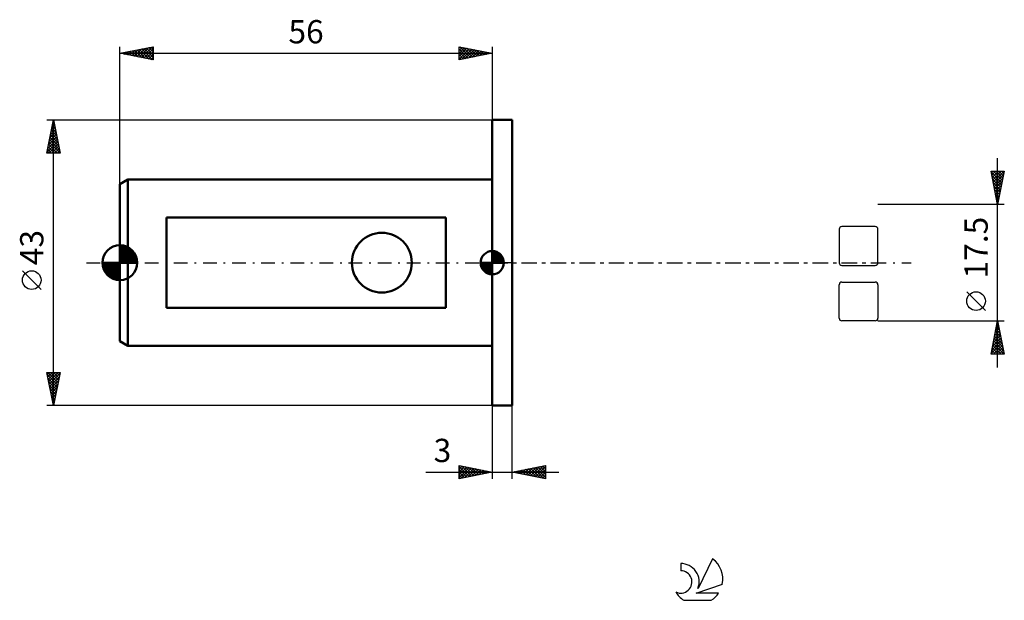
# Model space of a CAD drawing. Units: millimetres. Extents: x -15 to 133, y -51 to 37.
import ezdxf
from ezdxf.enums import TextEntityAlignment as Align

# ---------------------------------------------------------------- set-up
doc = ezdxf.new("R2010")
doc.units = ezdxf.units.MM
doc.header["$LTSCALE"] = 5.15
doc.linetypes.add('LONGDASH_DASH', pattern=[0.85, 0.4, -0.2, 0.05, -0.2])
for name, color, linetype in [('1', 4, 'CONTINUOUS'), ('2', 7, 'CONTINUOUS'), ('4', 2, 'LONGDASH_DASH'), ('CUT', 1, 'CONTINUOUS'), ('NOCUT', 7, 'CONTINUOUS'), ('SK1', 4, 'CONTINUOUS'), ('SK2', 7, 'CONTINUOUS'), ('SK4', 2, 'LONGDASH_DASH'), ('SK6', 5, 'CONTINUOUS')]:
    doc.layers.add(name, color=color, linetype=linetype)
doc.styles.get("Standard").update_dxf_attribs({"font": 'Monospac821 BT'})

msp = doc.modelspace()

# ---------------------------------------------------------------- linework, layer by layer
at = {"layer": '1', "color": 4, "linetype": 'CONTINUOUS', "lineweight": 50}
for p, q in [((56, 21.5), (59, 21.5)), ((56, -21.5), (56, 21.5)), ((59, -21.5), (59, 21.5)), ((56, -21.5), (59, -21.5))]:
    msp.add_line(p, q, dxfattribs=at)
at = {"layer": '2', "color": 7, "linetype": 'CONTINUOUS', "lineweight": 25}
for p, q in [((132, -15.75), (132, 15.75)), ((132, 8.75), (131, 13.75)), ((131, 13.75), (133, 13.75)), ((131.02, 13.65), (132.65, 12.02)), ((131.04, 13.53), (131.26, 13.75)), ((131.11, 13.18), (131.68, 13.75)), ((131.18, 12.83), (132.11, 13.75)), ((131.26, 12.47), (132.53, 13.75)), ((131.33, 12.12), (132.96, 13.75)), ((131.35, 13.75), (132.72, 12.37)), ((131.77, 13.75), (132.79, 12.72)), ((133, 13.75), (132, 8.75)), ((132.19, 13.75), (132.87, 13.08)), ((132.62, 13.75), (132.94, 13.43)), ((131.13, 13.12), (132.58, 11.66)), ((131.23, 12.59), (132.51, 11.31)), ((131.34, 12.06), (132.44, 10.96)), ((131.4, 11.77), (132.9, 13.27)), ((131.47, 11.41), (132.8, 12.74)), ((131.54, 11.06), (132.69, 12.21)), ((131.44, 11.53), (132.37, 10.6)), ((131.55, 11), (132.3, 10.25)), ((131.61, 10.71), (132.59, 11.68)), ((131.66, 10.47), (132.23, 9.9)), ((131.68, 10.35), (132.48, 11.15)), ((131.75, 10), (132.37, 10.62)), ((131.76, 9.94), (132.16, 9.54)), ((131.82, 9.64), (132.27, 10.09)), ((131.87, 9.41), (132.09, 9.19)), ((131.89, 9.29), (132.16, 9.56)), ((131.96, 8.94), (132.06, 9.03)), ((133, 8.75), (114, 8.75)), ((131.97, 8.88), (132.02, 8.84)), ((130.15, -7.17), (127.35, -4.37)), ((114, -8.75), (133, -8.75)), ((131, -13.75), (132, -8.75)), ((131.97, -8.9), (132.02, -8.85)), ((132, -8.75), (133, -13.75)), ((131.55, -11.02), (132.3, -10.27)), ((131.65, -10.49), (132.23, -9.91)), ((131.68, -10.34), (132.48, -11.14)), ((131.75, -9.99), (132.37, -10.61)), ((131.76, -9.96), (132.16, -9.56)), ((131.82, -9.64), (132.27, -10.08)), ((131.86, -9.43), (132.09, -9.21)), ((131.89, -9.28), (132.16, -9.55)), ((131.96, -8.93), (132.05, -9.02)), ((131.12, -13.15), (132.59, -11.68)), ((131.23, -12.62), (132.52, -11.33)), ((131.33, -12.08), (132.44, -10.97)), ((131.4, -11.76), (132.9, -13.26)), ((131.44, -11.55), (132.37, -10.62)), ((131.47, -11.41), (132.8, -12.73)), ((131.54, -11.05), (132.69, -12.2)), ((131.61, -10.7), (132.58, -11.67)), ((131.01, -13.68), (132.66, -12.03)), ((131.12, -13.17), (131.69, -13.75)), ((131.19, -12.82), (132.12, -13.75)), ((131.26, -12.47), (132.54, -13.75)), ((131.33, -12.11), (132.97, -13.75)), ((131.36, -13.75), (132.73, -12.39)), ((131.79, -13.75), (132.8, -12.74)), ((132.21, -13.75), (132.87, -13.09)), ((133, -13.75), (131, -13.75)), ((131.04, -13.53), (131.27, -13.75)), ((132.64, -13.75), (132.94, -13.45)), ((56, -21.5), (56, -32.5)), ((59, -32.5), (59, -21.5)), ((51, -32.5), (51, -30.5)), ((51, -30.5), (56, -31.5)), ((51, -30.65), (51.12, -30.52)), ((51, -31.07), (51.48, -30.6)), ((51, -30.65), (52.54, -32.19)), ((51, -31.5), (51.83, -30.67)), ((51, -31.92), (52.18, -30.74)), ((51, -32.35), (52.54, -30.81)), ((51, -31.07), (52.19, -32.26)), ((51.34, -32.43), (52.89, -30.88)), ((51.35, -30.57), (52.9, -32.12)), ((51.87, -32.33), (53.24, -30.95)), ((51.88, -30.68), (53.25, -32.05)), ((52.4, -32.22), (53.6, -31.02)), ((52.41, -30.78), (53.6, -31.98)), ((52.93, -32.11), (53.95, -31.09)), ((52.94, -30.89), (53.96, -31.91)), ((53.47, -30.99), (54.31, -31.84)), ((59, -31.5), (64, -30.5)), ((60.36, -31.77), (61.04, -31.09)), ((60.71, -31.84), (61.57, -30.99)), ((61.07, -31.91), (62.1, -30.88)), ((61.07, -31.09), (62.11, -32.12)), ((61.42, -31.98), (62.63, -30.77)), ((61.43, -31.01), (62.64, -32.23)), ((61.77, -32.05), (63.16, -30.67)), ((61.78, -30.94), (63.17, -32.33)), ((62.13, -32.13), (63.69, -30.56)), ((62.13, -30.87), (63.7, -32.44)), ((62.48, -32.2), (64, -30.68)), ((62.49, -30.8), (64, -32.31)), ((62.84, -30.73), (64, -31.89)), ((63.19, -30.66), (64, -31.47)), ((63.55, -30.59), (64, -31.04)), ((63.9, -30.52), (64, -30.62)), ((64, -30.5), (64, -32.5)), ((46.02, -31.5), (66, -31.5)), ((56, -31.5), (51, -32.5)), ((51, -31.5), (51.84, -32.33)), ((51, -31.92), (51.48, -32.4)), ((51, -32.35), (51.13, -32.47)), ((53.46, -32.01), (54.31, -31.16)), ((53.99, -31.9), (54.66, -31.23)), ((54, -31.1), (54.66, -31.77)), ((54.52, -31.8), (55.01, -31.3)), ((54.53, -31.21), (55.02, -31.7)), ((55.05, -31.69), (55.37, -31.37)), ((55.06, -31.31), (55.37, -31.63)), ((55.58, -31.58), (55.72, -31.44)), ((55.59, -31.42), (55.73, -31.55)), ((64, -32.5), (59, -31.5)), ((59.3, -31.56), (59.45, -31.41)), ((59.31, -31.44), (59.46, -31.59)), ((59.65, -31.63), (59.98, -31.3)), ((59.66, -31.37), (59.99, -31.7)), ((60.01, -31.7), (60.51, -31.2)), ((60.01, -31.3), (60.52, -31.8)), ((60.37, -31.23), (61.05, -31.91)), ((60.72, -31.16), (61.58, -32.02)), ((62.84, -32.27), (64, -31.1)), ((63.19, -32.34), (64, -31.53)), ((63.54, -32.41), (64, -31.95)), ((63.9, -32.48), (64, -32.38))]:
    msp.add_line(p, q, dxfattribs=at)
msp.add_circle((128.75, -5.78), 1.4, dxfattribs=at)
at = {"layer": '4', "color": 2, "linetype": 'LONGDASH_DASH', "lineweight": 25}
msp.add_line((56, 0), (114, 0), dxfattribs=at)
at = {"layer": 'CUT', "color": 1, "linetype": 'CONTINUOUS', "lineweight": 25}
for p, q in [((108.17, 5.03), (108.17, 0)), ((113.6, 5.43), (108.57, 5.43)), ((114, 0), (114, 5.03)), ((108.57, -0.4), (113.6, -0.4)), ((108.57, -2.92), (113.6, -2.92)), ((108.17, -8.35), (108.17, -3.32)), ((114, -3.32), (114, -8.35)), ((113.6, -8.75), (108.57, -8.75))]:
    msp.add_line(p, q, dxfattribs=at)
for centre, start, end in [((108.57, 5.03), 90, 180), ((113.6, 5.03), 0, 90), ((108.57, 0), 180, 270), ((113.6, 0), 270, 360), ((108.57, -3.32), 90, 180), ((113.6, -3.32), 0, 90), ((108.57, -8.35), 180, 270), ((113.6, -8.35), 270, 360)]:
    msp.add_arc(centre, 0.4, start, end, dxfattribs=at)
at = {"layer": 'NOCUT', "color": 7, "linetype": 'CONTINUOUS', "lineweight": 25}
for p, q in [((56, 0), (56, 21.5)), ((56, 21.5), (59, 21.5)), ((59, 0), (56, 0))]:
    msp.add_line(p, q, dxfattribs=at)
at = {"layer": 'SK1', "color": 4, "linetype": 'CONTINUOUS', "lineweight": 50}
for p, q in [((1.2, 12.5), (0, 11.81)), ((56, 12.5), (1.2, 12.5)), ((1.2, 12.5), (1.2, -12.5)), ((0, 11.81), (0, -11.81)), ((49, 6.78), (7, 6.78)), ((7, 6.78), (7, -6.78)), ((49, -6.78), (49, 6.78)), ((0, 0), (0, 2.62)), ((0, 2.61), (2.61, 0)), ((0, 2.28), (0.32, 2.6)), ((0, 1.91), (0.63, 2.55)), ((0, 1.54), (0.92, 2.46)), ((0, 1.17), (1.18, 2.35)), ((0, 2.24), (2.24, 0)), ((0, 0.8), (1.41, 2.21)), ((0, 0.43), (1.63, 2.06)), ((0, 0.06), (1.83, 1.88)), ((0, 1.87), (1.87, 0)), ((0, 1.5), (1.5, 0)), ((0.32, 0), (2.01, 1.69)), ((0.39, 2.59), (2.59, 0.39)), ((0.89, 2.47), (2.47, 0.89)), ((56, 0), (56, 1.75)), ((56, 1.7), (56.04, 1.75)), ((56, 1.46), (56.27, 1.73)), ((56, 1.7), (57.7, 0)), ((56, 1.21), (56.47, 1.68)), ((56, 0.96), (56.66, 1.62)), ((56, 0.71), (56.83, 1.54)), ((56.22, 1.74), (57.74, 0.22)), ((56.53, 1.67), (57.67, 0.53)), ((0, 0), (-2.62, 0)), ((-2.6, -0.32), (-2.28, 0)), ((-2.58, 0), (0, -2.58)), ((-2.55, -0.63), (-1.91, 0)), ((-2.46, -0.92), (-1.54, 0)), ((-2.35, -1.18), (-1.17, 0)), ((-2.21, -1.41), (-0.8, 0)), ((-2.21, 0), (0, -2.21)), ((-2.06, -1.63), (-0.43, 0)), ((-1.88, -1.83), (-0.06, 0)), ((-1.84, 0), (0, -1.84)), ((-1.47, 0), (0, -1.47)), ((-1.1, 0), (0, -1.1)), ((-0.73, 0), (0, -0.73)), ((-0.36, 0), (0, -0.36)), ((0, 1.13), (1.13, 0)), ((0, 0.76), (0.76, 0)), ((0, 0.39), (0.39, 0)), ((0, 0.01), (0.01, 0)), ((0, 0), (2.62, 0)), ((0, -2.62), (0, 0)), ((0.69, 0), (2.17, 1.48)), ((1.06, 0), (2.31, 1.25)), ((1.43, 0), (2.43, 1)), ((1.8, 0), (2.52, 0.72)), ((2.17, 0), (2.59, 0.42)), ((2.54, 0), (2.62, 0.08)), ((56, 0), (54.25, 0)), ((54.25, -0.04), (54.3, 0)), ((54.27, -0.27), (54.54, 0)), ((54.32, -0.47), (54.79, 0)), ((54.38, -0.66), (55.04, 0)), ((54.46, -0.83), (55.29, 0)), ((54.49, 0), (56, -1.51)), ((54.55, -0.98), (55.53, 0)), ((54.66, -1.12), (55.78, 0)), ((54.73, 0), (56, -1.27)), ((54.98, 0), (56, -1.02)), ((55.23, 0), (56, -0.77)), ((55.48, 0), (56, -0.52)), ((55.72, 0), (56, -0.28)), ((55.97, 0), (56, -0.03)), ((56, 1.46), (57.46, 0)), ((56, 0.47), (56.98, 1.45)), ((56, 0.22), (57.12, 1.34)), ((56, 1.21), (57.21, 0)), ((56, 0.96), (56.96, 0)), ((56, 0.71), (56.71, 0)), ((56, 0.47), (56.47, 0)), ((56, 0.22), (56.22, 0)), ((56, 0), (57.75, 0)), ((56, -1.75), (56, 0)), ((56.03, 0), (57.25, 1.22)), ((56.28, 0), (57.37, 1.09)), ((56.52, 0), (57.47, 0.95)), ((56.77, 0), (57.56, 0.79)), ((57.02, 0), (57.64, 0.62)), ((57.04, 1.41), (57.41, 1.04)), ((57.27, 0), (57.7, 0.43)), ((57.51, 0), (57.74, 0.22)), ((-2.6, -0.36), (-0.36, -2.6)), ((-2.49, -0.84), (-0.84, -2.49)), ((-1.69, -2.01), (0, -0.32)), ((-1.48, -2.17), (0, -0.69)), ((-1.25, -2.31), (0, -1.06)), ((-1, -2.43), (0, -1.43)), ((54.25, -0.01), (55.99, -1.75)), ((54.27, -0.28), (55.72, -1.73)), ((54.36, -0.62), (55.38, -1.64)), ((54.78, -1.25), (56, -0.03)), ((54.91, -1.37), (56, -0.28)), ((55.05, -1.47), (56, -0.52)), ((55.21, -1.56), (56, -0.77)), ((55.38, -1.64), (56, -1.02)), ((55.57, -1.7), (56, -1.27)), ((-2, -1.69), (-1.69, -2)), ((-0.72, -2.52), (0, -1.8)), ((-0.42, -2.59), (0, -2.17)), ((-0.08, -2.62), (0, -2.54)), ((55.78, -1.74), (56, -1.51)), ((7, -6.78), (49, -6.78)), ((0, -11.81), (1.2, -12.5)), ((1.2, -12.5), (56, -12.5))]:
    msp.add_line(p, q, dxfattribs=at)
msp.add_circle((39.4, 0), 4.5, dxfattribs=at)
for centre, radius, start, end in [((0, 0), 2.62, 90, 180), ((0, 0), 2.62, 0, 90), ((56, 0), 1.75, 90, 180), ((56, 0), 1.75, 0, 90), ((0, 0), 2.62, 180, 270), ((0, 0), 2.62, 270, 0), ((56, 0), 1.75, 180, 270), ((56, 0), 1.75, 270, 0)]:
    msp.add_arc(centre, radius, start, end, dxfattribs=at)
at = {"layer": 'SK2', "color": 7, "linetype": 'CONTINUOUS', "lineweight": 25}
for p, q in [((0, 11.81), (0, 32.5)), ((0, 31.5), (5, 32.5)), ((0, 31.5), (56, 31.5)), ((5, 30.5), (0, 31.5)), ((0.08, 31.48), (0.13, 31.53)), ((0.1, 31.52), (0.16, 31.47)), ((0.44, 31.41), (0.66, 31.63)), ((0.46, 31.59), (0.69, 31.36)), ((0.79, 31.34), (1.19, 31.74)), ((0.81, 31.66), (1.22, 31.26)), ((1.15, 31.27), (1.72, 31.84)), ((1.16, 31.73), (1.75, 31.15)), ((1.5, 31.2), (2.25, 31.95)), ((1.52, 31.8), (2.28, 31.04)), ((1.85, 31.13), (2.78, 32.06)), ((1.87, 31.87), (2.81, 30.94)), ((2.21, 31.06), (3.31, 32.16)), ((2.22, 31.94), (3.34, 30.83)), ((2.56, 30.99), (3.84, 32.27)), ((2.58, 32.02), (3.87, 30.73)), ((2.91, 30.92), (4.37, 32.37)), ((2.93, 32.09), (4.4, 30.62)), ((3.27, 30.85), (4.9, 32.48)), ((3.29, 32.16), (4.93, 30.51)), ((3.62, 30.78), (5, 32.16)), ((3.64, 32.23), (5, 30.87)), ((3.97, 30.71), (5, 31.73)), ((3.99, 32.3), (5, 31.29)), ((4.33, 30.63), (5, 31.31)), ((4.35, 32.37), (5, 31.72)), ((4.7, 32.44), (5, 32.14)), ((5, 32.5), (5, 30.5)), ((51, 30.5), (51, 32.5)), ((51, 32.5), (56, 31.5)), ((51, 32.34), (51.14, 32.47)), ((51, 31.91), (51.49, 32.4)), ((51, 31.49), (51.84, 32.33)), ((51, 31.06), (52.2, 32.26)), ((51, 30.64), (52.55, 32.19)), ((51, 32.15), (52.38, 30.78)), ((51, 31.73), (52.02, 30.7)), ((56, 31.5), (51, 30.5)), ((51, 31.3), (51.67, 30.63)), ((51.1, 32.48), (52.73, 30.85)), ((51.36, 30.57), (52.91, 32.12)), ((51.63, 32.37), (53.08, 30.92)), ((51.89, 30.68), (53.26, 32.05)), ((52.16, 32.27), (53.44, 30.99)), ((52.42, 30.78), (53.61, 31.98)), ((52.69, 32.16), (53.79, 31.06)), ((52.95, 30.89), (53.97, 31.91)), ((53.22, 32.06), (54.15, 31.13)), ((53.48, 31), (54.32, 31.84)), ((53.75, 31.95), (54.5, 31.2)), ((54.01, 31.1), (54.67, 31.77)), ((54.28, 31.84), (54.85, 31.27)), ((54.54, 31.21), (55.03, 31.69)), ((54.81, 31.74), (55.21, 31.34)), ((55.07, 31.31), (55.38, 31.62)), ((55.34, 31.63), (55.56, 31.41)), ((55.6, 31.42), (55.73, 31.55)), ((55.87, 31.53), (55.91, 31.48)), ((56, 32.5), (56, 21.5)), ((4.68, 30.56), (5, 30.88)), ((51, 30.88), (51.32, 30.56)), ((-11, 21.5), (56, 21.5)), ((-11, 16.5), (-10, 21.5)), ((-10.13, 20.84), (-9.91, 21.06)), ((-10.1, 21), (-9.85, 20.75)), ((-10.03, 21.37), (-9.98, 21.42)), ((-10.03, 21.35), (-9.96, 21.28)), ((-10, -21.5), (-10, 21.5)), ((-10, 21.5), (-9, 16.5)), ((-10.66, 18.19), (-9.56, 19.29)), ((-10.56, 18.72), (-9.63, 19.65)), ((-10.45, 19.25), (-9.7, 20)), ((-10.38, 19.58), (-9.43, 18.63)), ((-10.34, 19.78), (-9.77, 20.35)), ((-10.31, 19.94), (-9.53, 19.16)), ((-10.24, 20.31), (-9.84, 20.71)), ((-10.24, 20.29), (-9.64, 19.69)), ((-10.17, 20.65), (-9.74, 20.22)), ((-10.98, 16.6), (-9.35, 18.23)), ((-10.87, 17.13), (-9.42, 18.59)), ((-10.77, 17.66), (-9.49, 18.94)), ((-10.74, 17.82), (-9.42, 16.5)), ((-10.67, 18.17), (-9, 16.51)), ((-10.66, 16.5), (-9.28, 17.88)), ((-10.6, 18.52), (-9.11, 17.04)), ((-10.52, 18.88), (-9.21, 17.57)), ((-10.45, 19.23), (-9.32, 18.1)), ((-9, 16.5), (-11, 16.5)), ((-10.95, 16.76), (-10.69, 16.5)), ((-10.88, 17.11), (-10.27, 16.5)), ((-10.81, 17.46), (-9.84, 16.5)), ((-10.23, 16.5), (-9.21, 17.53)), ((-9.81, 16.5), (-9.13, 17.17)), ((-9.38, 16.5), (-9.06, 16.82)), ((-11.85, -4.02), (-14.65, -1.22)), ((-10, -21.5), (-11, -16.5)), ((-11, -16.5), (-9, -16.5)), ((-11, -16.51), (-10.99, -16.5)), ((-10.93, -16.86), (-10.56, -16.5)), ((-10.93, -16.83), (-9.38, -18.39)), ((-10.86, -17.22), (-10.14, -16.5)), ((-10.84, -16.5), (-9.31, -18.04)), ((-10.83, -17.36), (-9.45, -18.74)), ((-10.79, -17.57), (-9.71, -16.5)), ((-10.72, -17.92), (-9.29, -16.5)), ((-10.64, -18.28), (-9.03, -16.67)), ((-10.57, -18.63), (-9.14, -17.2)), ((-10.5, -18.99), (-9.25, -17.73)), ((-10.42, -16.5), (-9.24, -17.68)), ((-9, -16.5), (-10, -21.5)), ((-9.99, -16.5), (-9.17, -17.33)), ((-9.57, -16.5), (-9.09, -16.97)), ((-9.15, -16.5), (-9.02, -16.62)), ((-10.72, -17.89), (-9.52, -19.1)), ((-10.62, -18.42), (-9.59, -19.45)), ((-10.51, -18.95), (-9.66, -19.8)), ((-10.43, -19.34), (-9.35, -18.26)), ((-10.36, -19.69), (-9.46, -18.79)), ((-10.4, -19.48), (-9.73, -20.16)), ((-10.3, -20.02), (-9.8, -20.51)), ((-10.29, -20.05), (-9.56, -19.32)), ((-10.22, -20.4), (-9.67, -19.85)), ((-10.19, -20.55), (-9.87, -20.86)), ((-10.15, -20.75), (-9.78, -20.38)), ((56, -21.5), (-11, -21.5)), ((-10.08, -21.11), (-9.88, -20.91)), ((-10.08, -21.08), (-9.94, -21.22)), ((-10.01, -21.46), (-9.99, -21.44))]:
    msp.add_line(p, q, dxfattribs=at)
msp.add_circle((-13.25, -2.62), 1.4, dxfattribs=at)
at = {"layer": 'SK4', "color": 2, "linetype": 'LONGDASH_DASH', "lineweight": 25}
msp.add_line((-5, 0), (119, 0), dxfattribs=at)
at = {"layer": 'SK6', "color": 5, "linetype": 'CONTINUOUS', "lineweight": 25}
for p, q in [((84.34, -45.26), (84.34, -46.37)), ((89.13, -44.56), (86.94, -49.01)), ((86.68, -49.72), (90.6, -48.35)), ((90.04, -49.72), (86.68, -49.72)), ((84.8, -50.8), (88.94, -50.8))]:
    msp.add_line(p, q, dxfattribs=at)
for centre, radius, start, end in [((84.36, -48.02), 2.76, 338.9379, 90.4446), ((86.87, -47.61), 3.8, 348.7239, 53.4691), ((84.35, -48.04), 1.68, 243.4215, 90.3602), ((86.87, -47.61), 3.8, 210.5484, 236.978), ((86.87, -47.61), 3.8, 303.022, 326.3732)]:
    msp.add_arc(centre, radius, start, end, dxfattribs=at)

# ---------------------------------------------------------------- texts
at = {"layer": '2', "color": 7, "linetype": 'CONTINUOUS', "lineweight": 25}
msp.add_text('17.5', height=3.5, rotation=90, dxfattribs=at).set_placement((130.5, 2.27), align=Align.CENTER)
msp.add_text('3', height=3.5, dxfattribs=at).set_placement((48.51, -30), align=Align.CENTER)
at = {"layer": 'SK2', "color": 7, "linetype": 'CONTINUOUS', "lineweight": 25}
msp.add_text('56', height=3.5, dxfattribs=at).set_placement((28, 33), align=Align.CENTER)
msp.add_text('43', height=3.5, rotation=90, dxfattribs=at).set_placement((-11.5, 2.27), align=Align.CENTER)

doc.saveas('drawing.dxf')
